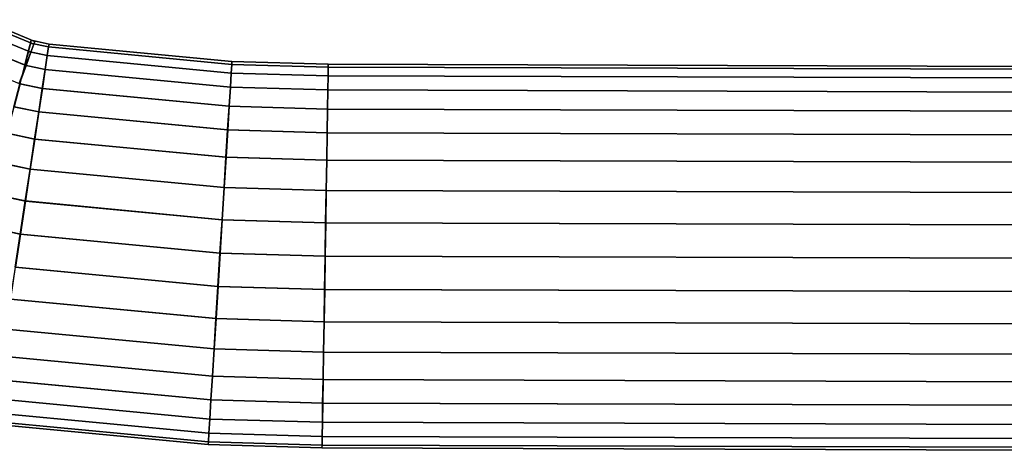
# Model space of a CAD drawing. Extents: x -0.046 to 0.046, y -0.207 to 0.
# Drawn here: x -0.028 to -0.018, y -0.207 to -0.202 of the extents above; entities that cross this region are included whole.
import ezdxf

# ---------------------------------------------------------------- set-up
doc = ezdxf.new("R2010")
doc.units = 0
doc.layers.add('L5_B_GEL_CHROM', color=7, linetype='CONTINUOUS')

msp = doc.modelspace()

# ---------------------------------------------------------------- linework, layer by layer
at = {"layer": 'L5_B_GEL_CHROM', "color": 8, "invisible_edges": 9}
for points in [[(-0.028553, -0.202568, 0.386641), (-0.027964, -0.202714, 0.386305), (-0.028516, -0.202486, 0.386304), (-0.028553, -0.202568, 0.386641)], [(-0.028515, -0.202486, 0.385609), (-0.027994, -0.202798, 0.385273), (-0.028552, -0.202568, 0.385272), (-0.028515, -0.202486, 0.385609)], [(-0.028516, -0.202486, 0.386304), (-0.027953, -0.202685, 0.385958), (-0.028503, -0.202459, 0.385957), (-0.028516, -0.202486, 0.386304)], [(-0.027953, -0.202685, 0.385958), (-0.028516, -0.202486, 0.386304), (-0.027964, -0.202714, 0.386305), (-0.027953, -0.202685, 0.385958)], [(-0.028503, -0.202459, 0.385957), (-0.027963, -0.202714, 0.38561), (-0.028515, -0.202486, 0.385609), (-0.028503, -0.202459, 0.385957)], [(-0.027994, -0.202798, 0.385273), (-0.028515, -0.202486, 0.385609), (-0.027963, -0.202714, 0.38561), (-0.027994, -0.202798, 0.385273)], [(-0.027963, -0.202714, 0.38561), (-0.028503, -0.202459, 0.385957), (-0.027953, -0.202685, 0.385958), (-0.027963, -0.202714, 0.38561)], [(-0.028614, -0.202702, 0.386958), (-0.027995, -0.202798, 0.386642), (-0.028553, -0.202568, 0.386641), (-0.028614, -0.202702, 0.386958)], [(-0.028552, -0.202568, 0.385272), (-0.028044, -0.202937, 0.384957), (-0.028613, -0.202702, 0.384956), (-0.028552, -0.202568, 0.385272)], [(-0.027964, -0.202714, 0.386305), (-0.028553, -0.202568, 0.386641), (-0.027995, -0.202798, 0.386642), (-0.027964, -0.202714, 0.386305)], [(-0.028044, -0.202937, 0.384957), (-0.028552, -0.202568, 0.385272), (-0.027994, -0.202798, 0.385273), (-0.028044, -0.202937, 0.384957)], [(-0.028697, -0.202884, 0.387243), (-0.028046, -0.202936, 0.386959), (-0.028614, -0.202702, 0.386958), (-0.028697, -0.202884, 0.387243)], [(-0.027995, -0.202798, 0.386642), (-0.028614, -0.202702, 0.386958), (-0.028046, -0.202936, 0.386959), (-0.027995, -0.202798, 0.386642)], [(-0.028112, -0.203125, 0.384672), (-0.028613, -0.202702, 0.384956), (-0.028044, -0.202937, 0.384957), (-0.028112, -0.203125, 0.384672)], [(-0.027998, -0.202703, 0.386306), (-0.027995, -0.202798, 0.386642), (-0.02802, -0.20279, 0.386643), (-0.027998, -0.202703, 0.386306)], [(-0.027822, -0.202832, 0.386643), (-0.027998, -0.202703, 0.386306), (-0.02802, -0.20279, 0.386643), (-0.027822, -0.202832, 0.386643)], [(-0.028019, -0.202791, 0.385274), (-0.027963, -0.202714, 0.38561), (-0.027997, -0.202703, 0.385611), (-0.028019, -0.202791, 0.385274)], [(-0.027809, -0.202743, 0.385611), (-0.028019, -0.202791, 0.385274), (-0.027997, -0.202703, 0.385611), (-0.027809, -0.202743, 0.385611)], [(-0.027963, -0.202714, 0.38561), (-0.028019, -0.202791, 0.385274), (-0.027994, -0.202798, 0.385273), (-0.027963, -0.202714, 0.38561)], [(-0.02799, -0.202674, 0.385958), (-0.027964, -0.202714, 0.386305), (-0.027998, -0.202703, 0.386306), (-0.02799, -0.202674, 0.385958)], [(-0.027998, -0.202703, 0.386306), (-0.027804, -0.202713, 0.385959), (-0.02799, -0.202674, 0.385958), (-0.027998, -0.202703, 0.386306)], [(-0.027995, -0.202798, 0.386642), (-0.027998, -0.202703, 0.386306), (-0.027964, -0.202714, 0.386305), (-0.027995, -0.202798, 0.386642)], [(-0.027998, -0.202703, 0.386306), (-0.027822, -0.202832, 0.386643), (-0.027809, -0.202743, 0.386306), (-0.027998, -0.202703, 0.386306)], [(-0.027804, -0.202713, 0.385959), (-0.027998, -0.202703, 0.386306), (-0.027809, -0.202743, 0.386306), (-0.027804, -0.202713, 0.385959)], [(-0.027997, -0.202703, 0.385611), (-0.027953, -0.202685, 0.385958), (-0.02799, -0.202674, 0.385958), (-0.027997, -0.202703, 0.385611)], [(-0.027804, -0.202713, 0.385959), (-0.027997, -0.202703, 0.385611), (-0.02799, -0.202674, 0.385958), (-0.027804, -0.202713, 0.385959)], [(-0.027953, -0.202685, 0.385958), (-0.027997, -0.202703, 0.385611), (-0.027963, -0.202714, 0.38561), (-0.027953, -0.202685, 0.385958)], [(-0.027997, -0.202703, 0.385611), (-0.027804, -0.202713, 0.385959), (-0.027809, -0.202743, 0.385611), (-0.027997, -0.202703, 0.385611)], [(-0.027964, -0.202714, 0.386305), (-0.02799, -0.202674, 0.385958), (-0.027953, -0.202685, 0.385958), (-0.027964, -0.202714, 0.386305)], [(-0.0259, -0.202926, 0.386306), (-0.027804, -0.202713, 0.385959), (-0.027809, -0.202743, 0.386306), (-0.0259, -0.202926, 0.386306)], [(-0.025898, -0.202896, 0.385958), (-0.027809, -0.202743, 0.385611), (-0.027804, -0.202713, 0.385959), (-0.025898, -0.202896, 0.385958)], [(-0.027804, -0.202713, 0.385959), (-0.0259, -0.202926, 0.386306), (-0.025898, -0.202896, 0.385958), (-0.027804, -0.202713, 0.385959)], [(-0.02802, -0.20279, 0.386643), (-0.028046, -0.202936, 0.386959), (-0.028058, -0.202933, 0.386959), (-0.02802, -0.20279, 0.386643)], [(-0.027845, -0.202977, 0.386959), (-0.02802, -0.20279, 0.386643), (-0.028058, -0.202933, 0.386959), (-0.027845, -0.202977, 0.386959)], [(-0.028056, -0.202933, 0.384958), (-0.027994, -0.202798, 0.385273), (-0.028019, -0.202791, 0.385274), (-0.028056, -0.202933, 0.384958)], [(-0.027822, -0.202832, 0.385274), (-0.028056, -0.202933, 0.384958), (-0.028019, -0.202791, 0.385274), (-0.027822, -0.202832, 0.385274)], [(-0.027994, -0.202798, 0.385273), (-0.028056, -0.202933, 0.384958), (-0.028044, -0.202937, 0.384957), (-0.027994, -0.202798, 0.385273)], [(-0.028056, -0.202933, 0.384958), (-0.027822, -0.202832, 0.385274), (-0.027844, -0.202977, 0.384958), (-0.028056, -0.202933, 0.384958)], [(-0.028046, -0.202936, 0.386959), (-0.02802, -0.20279, 0.386643), (-0.027995, -0.202798, 0.386642), (-0.028046, -0.202936, 0.386959)], [(-0.02802, -0.20279, 0.386643), (-0.027845, -0.202977, 0.386959), (-0.027822, -0.202832, 0.386643), (-0.02802, -0.20279, 0.386643)], [(-0.028019, -0.202791, 0.385274), (-0.027809, -0.202743, 0.385611), (-0.027822, -0.202832, 0.385274), (-0.028019, -0.202791, 0.385274)], [(-0.025914, -0.203162, 0.386959), (-0.027822, -0.202832, 0.386643), (-0.027845, -0.202977, 0.386959), (-0.025914, -0.203162, 0.386959)], [(-0.025906, -0.203015, 0.385274), (-0.027844, -0.202977, 0.384958), (-0.027822, -0.202832, 0.385274), (-0.025906, -0.203015, 0.385274)], [(-0.025905, -0.203015, 0.386643), (-0.027809, -0.202743, 0.386306), (-0.027822, -0.202832, 0.386643), (-0.025905, -0.203015, 0.386643)], [(-0.0259, -0.202926, 0.385611), (-0.027822, -0.202832, 0.385274), (-0.027809, -0.202743, 0.385611), (-0.0259, -0.202926, 0.385611)], [(-0.027822, -0.202832, 0.386643), (-0.025914, -0.203162, 0.386959), (-0.025905, -0.203015, 0.386643), (-0.027822, -0.202832, 0.386643)], [(-0.027822, -0.202832, 0.385274), (-0.0259, -0.202926, 0.385611), (-0.025906, -0.203015, 0.385274), (-0.027822, -0.202832, 0.385274)], [(-0.027809, -0.202743, 0.386306), (-0.025905, -0.203015, 0.386643), (-0.0259, -0.202926, 0.386306), (-0.027809, -0.202743, 0.386306)], [(-0.027809, -0.202743, 0.385611), (-0.025898, -0.202896, 0.385958), (-0.0259, -0.202926, 0.385611), (-0.027809, -0.202743, 0.385611)], [(-0.028046, -0.202936, 0.386959), (-0.028697, -0.202884, 0.387243), (-0.028114, -0.203124, 0.387244), (-0.028046, -0.202936, 0.386959)], [(-0.027875, -0.203176, 0.387245), (-0.028058, -0.202933, 0.386959), (-0.028108, -0.203127, 0.387245), (-0.027875, -0.203176, 0.387245)], [(-0.027844, -0.202977, 0.384958), (-0.028106, -0.203127, 0.384672), (-0.028056, -0.202933, 0.384958), (-0.027844, -0.202977, 0.384958)], [(-0.028058, -0.202933, 0.386959), (-0.027875, -0.203176, 0.387245), (-0.027845, -0.202977, 0.386959), (-0.028058, -0.202933, 0.386959)], [(-0.024895, -0.202954, 0.38561), (-0.025906, -0.203015, 0.385274), (-0.0259, -0.202926, 0.385611), (-0.024895, -0.202954, 0.38561)], [(-0.024896, -0.203043, 0.386642), (-0.0259, -0.202926, 0.386306), (-0.025905, -0.203015, 0.386643), (-0.024896, -0.203043, 0.386642)], [(-0.024895, -0.202954, 0.386305), (-0.025898, -0.202896, 0.385958), (-0.0259, -0.202926, 0.386306), (-0.024895, -0.202954, 0.386305)], [(-0.024895, -0.202924, 0.385958), (-0.0259, -0.202926, 0.385611), (-0.025898, -0.202896, 0.385958), (-0.024895, -0.202924, 0.385958)], [(-0.0259, -0.202926, 0.385611), (-0.024895, -0.202924, 0.385958), (-0.024895, -0.202954, 0.38561), (-0.0259, -0.202926, 0.385611)], [(-0.0259, -0.202926, 0.386306), (-0.024896, -0.203043, 0.386642), (-0.024895, -0.202954, 0.386305), (-0.0259, -0.202926, 0.386306)], [(-0.025898, -0.202896, 0.385958), (-0.024895, -0.202954, 0.386305), (-0.024895, -0.202924, 0.385958), (-0.025898, -0.202896, 0.385958)], [(-0.024895, -0.202924, 0.385958), (0, -0.20303, 0.386305), (0, -0.203, 0.385958), (-0.024895, -0.202924, 0.385958)], [(0, -0.20303, 0.386305), (-0.024895, -0.202924, 0.385958), (-0.024895, -0.202954, 0.386305), (0, -0.20303, 0.386305)], [(0, -0.203, 0.385958), (-0.024895, -0.202954, 0.38561), (-0.024895, -0.202924, 0.385958), (0, -0.203, 0.385958)], [(-0.028106, -0.203127, 0.384672), (-0.027844, -0.202977, 0.384958), (-0.027874, -0.203176, 0.384672), (-0.028106, -0.203127, 0.384672)], [(-0.025927, -0.203362, 0.387245), (-0.027845, -0.202977, 0.386959), (-0.027875, -0.203176, 0.387245), (-0.025927, -0.203362, 0.387245)], [(-0.025915, -0.203162, 0.384958), (-0.027874, -0.203176, 0.384672), (-0.027844, -0.202977, 0.384958), (-0.025915, -0.203162, 0.384958)], [(-0.027845, -0.202977, 0.386959), (-0.025927, -0.203362, 0.387245), (-0.025914, -0.203162, 0.386959), (-0.027845, -0.202977, 0.386959)], [(-0.027844, -0.202977, 0.384958), (-0.025906, -0.203015, 0.385274), (-0.025915, -0.203162, 0.384958), (-0.027844, -0.202977, 0.384958)], [(-0.024897, -0.203043, 0.385273), (-0.025915, -0.203162, 0.384958), (-0.025906, -0.203015, 0.385274), (-0.024897, -0.203043, 0.385273)], [(-0.025915, -0.203162, 0.384958), (-0.024897, -0.203043, 0.385273), (-0.024899, -0.203191, 0.384957), (-0.025915, -0.203162, 0.384958)], [(-0.024899, -0.203191, 0.386958), (-0.025905, -0.203015, 0.386643), (-0.025914, -0.203162, 0.386959), (-0.024899, -0.203191, 0.386958)], [(-0.025906, -0.203015, 0.385274), (-0.024895, -0.202954, 0.38561), (-0.024897, -0.203043, 0.385273), (-0.025906, -0.203015, 0.385274)], [(-0.025905, -0.203015, 0.386643), (-0.024899, -0.203191, 0.386958), (-0.024896, -0.203043, 0.386642), (-0.025905, -0.203015, 0.386643)], [(0, -0.203267, 0.386958), (-0.024896, -0.203043, 0.386642), (-0.024899, -0.203191, 0.386958), (0, -0.203267, 0.386958)], [(0, -0.20312, 0.385273), (-0.024899, -0.203191, 0.384957), (-0.024897, -0.203043, 0.385273), (0, -0.20312, 0.385273)], [(0, -0.20303, 0.38561), (-0.024897, -0.203043, 0.385273), (-0.024895, -0.202954, 0.38561), (0, -0.20303, 0.38561)], [(-0.024897, -0.203043, 0.385273), (0, -0.20303, 0.38561), (0, -0.20312, 0.385273), (-0.024897, -0.203043, 0.385273)], [(0, -0.20312, 0.386642), (-0.024895, -0.202954, 0.386305), (-0.024896, -0.203043, 0.386642), (0, -0.20312, 0.386642)], [(-0.024896, -0.203043, 0.386642), (0, -0.203267, 0.386958), (0, -0.20312, 0.386642), (-0.024896, -0.203043, 0.386642)], [(-0.024895, -0.202954, 0.386305), (0, -0.20312, 0.386642), (0, -0.20303, 0.386305), (-0.024895, -0.202954, 0.386305)], [(-0.024895, -0.202954, 0.38561), (0, -0.203, 0.385958), (0, -0.20303, 0.38561), (-0.024895, -0.202954, 0.38561)], [(-0.028114, -0.203124, 0.387244), (-0.028171, -0.203366, 0.387491), (-0.028108, -0.203127, 0.387245), (-0.028114, -0.203124, 0.387244)], [(-0.027912, -0.20342, 0.387492), (-0.028108, -0.203127, 0.387245), (-0.028171, -0.203366, 0.387491), (-0.027912, -0.20342, 0.387492)], [(-0.028168, -0.203366, 0.384425), (-0.028112, -0.203125, 0.384672), (-0.028106, -0.203127, 0.384672), (-0.028168, -0.203366, 0.384425)], [(-0.028106, -0.203127, 0.384672), (-0.027911, -0.20342, 0.384426), (-0.028168, -0.203366, 0.384425), (-0.028106, -0.203127, 0.384672)], [(-0.028108, -0.203127, 0.387245), (-0.027912, -0.20342, 0.387492), (-0.027875, -0.203176, 0.387245), (-0.028108, -0.203127, 0.387245)], [(-0.027911, -0.20342, 0.384426), (-0.028106, -0.203127, 0.384672), (-0.027874, -0.203176, 0.384672), (-0.027911, -0.20342, 0.384426)], [(-0.024899, -0.203191, 0.384957), (0, -0.20312, 0.385273), (0, -0.203267, 0.384957), (-0.024899, -0.203191, 0.384957)], [(-0.025942, -0.203608, 0.387491), (-0.027875, -0.203176, 0.387245), (-0.027912, -0.20342, 0.387492), (-0.025942, -0.203608, 0.387491)], [(-0.027874, -0.203176, 0.384672), (-0.025943, -0.203608, 0.384426), (-0.027911, -0.20342, 0.384426), (-0.027874, -0.203176, 0.384672)], [(-0.027875, -0.203176, 0.387245), (-0.025942, -0.203608, 0.387491), (-0.025927, -0.203362, 0.387245), (-0.027875, -0.203176, 0.387245)], [(-0.027874, -0.203176, 0.384672), (-0.025915, -0.203162, 0.384958), (-0.025928, -0.203362, 0.384672), (-0.027874, -0.203176, 0.384672)], [(-0.025943, -0.203608, 0.384426), (-0.027874, -0.203176, 0.384672), (-0.025928, -0.203362, 0.384672), (-0.025943, -0.203608, 0.384426)], [(-0.024899, -0.203191, 0.384957), (-0.025928, -0.203362, 0.384672), (-0.025915, -0.203162, 0.384958), (-0.024899, -0.203191, 0.384957)], [(-0.025928, -0.203362, 0.384672), (-0.024899, -0.203191, 0.384957), (-0.024903, -0.203391, 0.384671), (-0.025928, -0.203362, 0.384672)], [(-0.024902, -0.203391, 0.387244), (-0.025914, -0.203162, 0.386959), (-0.025927, -0.203362, 0.387245), (-0.024902, -0.203391, 0.387244)], [(-0.025914, -0.203162, 0.386959), (-0.024902, -0.203391, 0.387244), (-0.024899, -0.203191, 0.386958), (-0.025914, -0.203162, 0.386959)], [(0, -0.203267, 0.384957), (-0.024903, -0.203391, 0.384671), (-0.024899, -0.203191, 0.384957), (0, -0.203267, 0.384957)], [(0, -0.203467, 0.387244), (-0.024899, -0.203191, 0.386958), (-0.024902, -0.203391, 0.387244), (0, -0.203467, 0.387244)], [(-0.024899, -0.203191, 0.386958), (0, -0.203467, 0.387244), (0, -0.203267, 0.386958), (-0.024899, -0.203191, 0.386958)], [(-0.024903, -0.203391, 0.384671), (0, -0.203267, 0.384957), (0, -0.203467, 0.384671), (-0.024903, -0.203391, 0.384671)], [(-0.027954, -0.203703, 0.387692), (-0.028171, -0.203366, 0.387491), (-0.028243, -0.203642, 0.387691), (-0.027954, -0.203703, 0.387692)], [(-0.028168, -0.203366, 0.384425), (-0.027953, -0.203703, 0.384226), (-0.02824, -0.203643, 0.384225), (-0.028168, -0.203366, 0.384425)], [(-0.028171, -0.203366, 0.387491), (-0.027954, -0.203703, 0.387692), (-0.027912, -0.20342, 0.387492), (-0.028171, -0.203366, 0.387491)], [(-0.027953, -0.203703, 0.384226), (-0.028168, -0.203366, 0.384425), (-0.027911, -0.20342, 0.384426), (-0.027953, -0.203703, 0.384226)], [(-0.02596, -0.203893, 0.387691), (-0.027912, -0.20342, 0.387492), (-0.027954, -0.203703, 0.387692), (-0.02596, -0.203893, 0.387691)], [(-0.027911, -0.20342, 0.384426), (-0.025961, -0.203893, 0.384225), (-0.027953, -0.203703, 0.384226), (-0.027911, -0.20342, 0.384426)], [(-0.027912, -0.20342, 0.387492), (-0.02596, -0.203893, 0.387691), (-0.025942, -0.203608, 0.387491), (-0.027912, -0.20342, 0.387492)], [(-0.025961, -0.203893, 0.384225), (-0.027911, -0.20342, 0.384426), (-0.025943, -0.203608, 0.384426), (-0.025961, -0.203893, 0.384225)], [(-0.025928, -0.203362, 0.384672), (-0.024907, -0.203637, 0.384425), (-0.025943, -0.203608, 0.384426), (-0.025928, -0.203362, 0.384672)], [(-0.024906, -0.203637, 0.387491), (-0.025927, -0.203362, 0.387245), (-0.025942, -0.203608, 0.387491), (-0.024906, -0.203637, 0.387491)], [(-0.024907, -0.203637, 0.384425), (-0.025928, -0.203362, 0.384672), (-0.024903, -0.203391, 0.384671), (-0.024907, -0.203637, 0.384425)], [(-0.025927, -0.203362, 0.387245), (-0.024906, -0.203637, 0.387491), (-0.024902, -0.203391, 0.387244), (-0.025927, -0.203362, 0.387245)], [(-0.024903, -0.203391, 0.384671), (0, -0.203714, 0.384425), (-0.024907, -0.203637, 0.384425), (-0.024903, -0.203391, 0.384671)], [(0, -0.203714, 0.387491), (-0.024902, -0.203391, 0.387244), (-0.024906, -0.203637, 0.387491), (0, -0.203714, 0.387491)], [(0, -0.203714, 0.384425), (-0.024903, -0.203391, 0.384671), (0, -0.203467, 0.384671), (0, -0.203714, 0.384425)], [(-0.024902, -0.203391, 0.387244), (0, -0.203714, 0.387491), (0, -0.203467, 0.387244), (-0.024902, -0.203391, 0.387244)], [(-0.028002, -0.204016, 0.387839), (-0.028243, -0.203642, 0.387691), (-0.028323, -0.203949, 0.387839), (-0.028002, -0.204016, 0.387839)], [(-0.02824, -0.203643, 0.384225), (-0.028001, -0.204016, 0.384078), (-0.028319, -0.20395, 0.384078), (-0.02824, -0.203643, 0.384225)], [(-0.028243, -0.203642, 0.387691), (-0.028002, -0.204016, 0.387839), (-0.027954, -0.203703, 0.387692), (-0.028243, -0.203642, 0.387691)], [(-0.028001, -0.204016, 0.384078), (-0.02824, -0.203643, 0.384225), (-0.027953, -0.203703, 0.384226), (-0.028001, -0.204016, 0.384078)], [(-0.025943, -0.203608, 0.384426), (-0.024911, -0.203923, 0.384225), (-0.025961, -0.203893, 0.384225), (-0.025943, -0.203608, 0.384426)], [(-0.024911, -0.203923, 0.387691), (-0.025942, -0.203608, 0.387491), (-0.02596, -0.203893, 0.387691), (-0.024911, -0.203923, 0.387691)], [(-0.024911, -0.203923, 0.384225), (-0.025943, -0.203608, 0.384426), (-0.024907, -0.203637, 0.384425), (-0.024911, -0.203923, 0.384225)], [(-0.025942, -0.203608, 0.387491), (-0.024911, -0.203923, 0.387691), (-0.024906, -0.203637, 0.387491), (-0.025942, -0.203608, 0.387491)], [(0, -0.203999, 0.387691), (-0.024906, -0.203637, 0.387491), (-0.024911, -0.203923, 0.387691), (0, -0.203999, 0.387691)], [(-0.024907, -0.203637, 0.384425), (0, -0.203999, 0.384225), (-0.024911, -0.203923, 0.384225), (-0.024907, -0.203637, 0.384425)], [(0, -0.203999, 0.384225), (-0.024907, -0.203637, 0.384425), (0, -0.203714, 0.384425), (0, -0.203999, 0.384225)], [(-0.024906, -0.203637, 0.387491), (0, -0.203999, 0.387691), (0, -0.203714, 0.387491), (-0.024906, -0.203637, 0.387491)], [(-0.025979, -0.204209, 0.387839), (-0.027954, -0.203703, 0.387692), (-0.028002, -0.204016, 0.387839), (-0.025979, -0.204209, 0.387839)], [(-0.027953, -0.203703, 0.384226), (-0.02598, -0.204209, 0.384078), (-0.028001, -0.204016, 0.384078), (-0.027953, -0.203703, 0.384226)], [(-0.027954, -0.203703, 0.387692), (-0.025979, -0.204209, 0.387839), (-0.02596, -0.203893, 0.387691), (-0.027954, -0.203703, 0.387692)], [(-0.02598, -0.204209, 0.384078), (-0.027953, -0.203703, 0.384226), (-0.025961, -0.203893, 0.384225), (-0.02598, -0.204209, 0.384078)], [(-0.028052, -0.204349, 0.387929), (-0.028323, -0.203949, 0.387839), (-0.028408, -0.204275, 0.387928), (-0.028052, -0.204349, 0.387929)], [(-0.028319, -0.20395, 0.384078), (-0.028051, -0.20435, 0.383989), (-0.028404, -0.204276, 0.383988), (-0.028319, -0.20395, 0.384078)], [(-0.028323, -0.203949, 0.387839), (-0.028052, -0.204349, 0.387929), (-0.028002, -0.204016, 0.387839), (-0.028323, -0.203949, 0.387839)], [(-0.028051, -0.20435, 0.383989), (-0.028319, -0.20395, 0.384078), (-0.028001, -0.204016, 0.384078), (-0.028051, -0.20435, 0.383989)], [(-0.025961, -0.203893, 0.384225), (-0.024917, -0.204239, 0.384077), (-0.02598, -0.204209, 0.384078), (-0.025961, -0.203893, 0.384225)], [(-0.024916, -0.204239, 0.387838), (-0.02596, -0.203893, 0.387691), (-0.025979, -0.204209, 0.387839), (-0.024916, -0.204239, 0.387838)], [(-0.024917, -0.204239, 0.384077), (-0.025961, -0.203893, 0.384225), (-0.024911, -0.203923, 0.384225), (-0.024917, -0.204239, 0.384077)], [(-0.02596, -0.203893, 0.387691), (-0.024916, -0.204239, 0.387838), (-0.024911, -0.203923, 0.387691), (-0.02596, -0.203893, 0.387691)], [(-0.024911, -0.203923, 0.384225), (0, -0.204315, 0.384077), (-0.024917, -0.204239, 0.384077), (-0.024911, -0.203923, 0.384225)], [(0, -0.204315, 0.387838), (-0.024911, -0.203923, 0.387691), (-0.024916, -0.204239, 0.387838), (0, -0.204315, 0.387838)], [(-0.024911, -0.203923, 0.387691), (0, -0.204315, 0.387838), (0, -0.203999, 0.387691), (-0.024911, -0.203923, 0.387691)], [(0, -0.204315, 0.384077), (-0.024911, -0.203923, 0.384225), (0, -0.203999, 0.384225), (0, -0.204315, 0.384077)], [(-0.026, -0.204545, 0.387929), (-0.028002, -0.204016, 0.387839), (-0.028052, -0.204349, 0.387929), (-0.026, -0.204545, 0.387929)], [(-0.028001, -0.204016, 0.384078), (-0.026001, -0.204545, 0.383988), (-0.028051, -0.20435, 0.383989), (-0.028001, -0.204016, 0.384078)], [(-0.028002, -0.204016, 0.387839), (-0.026, -0.204545, 0.387929), (-0.025979, -0.204209, 0.387839), (-0.028002, -0.204016, 0.387839)], [(-0.026001, -0.204545, 0.383988), (-0.028001, -0.204016, 0.384078), (-0.02598, -0.204209, 0.384078), (-0.026001, -0.204545, 0.383988)], [(-0.028104, -0.204694, 0.387959), (-0.028408, -0.204275, 0.387928), (-0.028495, -0.204612, 0.387958), (-0.028104, -0.204694, 0.387959)], [(-0.028404, -0.204276, 0.383988), (-0.028103, -0.204694, 0.383959), (-0.028491, -0.204613, 0.383958), (-0.028404, -0.204276, 0.383988)], [(-0.028408, -0.204275, 0.387928), (-0.028104, -0.204694, 0.387959), (-0.028052, -0.204349, 0.387929), (-0.028408, -0.204275, 0.387928)], [(-0.028103, -0.204694, 0.383959), (-0.028404, -0.204276, 0.383988), (-0.028051, -0.20435, 0.383989), (-0.028103, -0.204694, 0.383959)], [(-0.02598, -0.204209, 0.384078), (-0.024922, -0.204576, 0.383988), (-0.026001, -0.204545, 0.383988), (-0.02598, -0.204209, 0.384078)], [(-0.024921, -0.204576, 0.387928), (-0.025979, -0.204209, 0.387839), (-0.026, -0.204545, 0.387929), (-0.024921, -0.204576, 0.387928)], [(-0.024922, -0.204576, 0.383988), (-0.02598, -0.204209, 0.384078), (-0.024917, -0.204239, 0.384077), (-0.024922, -0.204576, 0.383988)], [(-0.025979, -0.204209, 0.387839), (-0.024921, -0.204576, 0.387928), (-0.024916, -0.204239, 0.387838), (-0.025979, -0.204209, 0.387839)], [(-0.024917, -0.204239, 0.384077), (0, -0.204652, 0.383988), (-0.024922, -0.204576, 0.383988), (-0.024917, -0.204239, 0.384077)], [(0, -0.204652, 0.387928), (-0.024916, -0.204239, 0.387838), (-0.024921, -0.204576, 0.387928), (0, -0.204652, 0.387928)], [(0, -0.204652, 0.383988), (-0.024917, -0.204239, 0.384077), (0, -0.204315, 0.384077), (0, -0.204652, 0.383988)], [(-0.024916, -0.204239, 0.387838), (0, -0.204652, 0.387928), (0, -0.204315, 0.387838), (-0.024916, -0.204239, 0.387838)], [(-0.026022, -0.204892, 0.387958), (-0.028052, -0.204349, 0.387929), (-0.028104, -0.204694, 0.387959), (-0.026022, -0.204892, 0.387958)], [(-0.028051, -0.20435, 0.383989), (-0.026023, -0.204892, 0.383958), (-0.028103, -0.204694, 0.383959), (-0.028051, -0.20435, 0.383989)], [(-0.028052, -0.204349, 0.387929), (-0.026022, -0.204892, 0.387958), (-0.026, -0.204545, 0.387929), (-0.028052, -0.204349, 0.387929)], [(-0.026023, -0.204892, 0.383958), (-0.028051, -0.20435, 0.383989), (-0.026001, -0.204545, 0.383988), (-0.026023, -0.204892, 0.383958)], [(-0.026001, -0.204545, 0.383988), (-0.024928, -0.204923, 0.383958), (-0.026023, -0.204892, 0.383958), (-0.026001, -0.204545, 0.383988)], [(-0.024927, -0.204923, 0.387958), (-0.026, -0.204545, 0.387929), (-0.026022, -0.204892, 0.387958), (-0.024927, -0.204923, 0.387958)], [(-0.024928, -0.204923, 0.383958), (-0.026001, -0.204545, 0.383988), (-0.024922, -0.204576, 0.383988), (-0.024928, -0.204923, 0.383958)], [(-0.026, -0.204545, 0.387929), (-0.024927, -0.204923, 0.387958), (-0.024921, -0.204576, 0.387928), (-0.026, -0.204545, 0.387929)], [(-0.024922, -0.204576, 0.383988), (0, -0.205, 0.383958), (-0.024928, -0.204923, 0.383958), (-0.024922, -0.204576, 0.383988)], [(0, -0.205, 0.387958), (-0.024921, -0.204576, 0.387928), (-0.024927, -0.204923, 0.387958), (0, -0.205, 0.387958)], [(0, -0.205, 0.383958), (-0.024922, -0.204576, 0.383988), (0, -0.204652, 0.383988), (0, -0.205, 0.383958)], [(-0.024921, -0.204576, 0.387928), (0, -0.205, 0.387958), (0, -0.204652, 0.387928), (-0.024921, -0.204576, 0.387928)], [(-0.028495, -0.204612, 0.387958), (-0.028156, -0.205038, 0.387929), (-0.028104, -0.204694, 0.387959), (-0.028495, -0.204612, 0.387958)], [(-0.028155, -0.205038, 0.383989), (-0.028491, -0.204613, 0.383958), (-0.028103, -0.204694, 0.383959), (-0.028155, -0.205038, 0.383989)], [(-0.026043, -0.205239, 0.387929), (-0.028104, -0.204694, 0.387959), (-0.028156, -0.205038, 0.387929), (-0.026043, -0.205239, 0.387929)], [(-0.028103, -0.204694, 0.383959), (-0.026044, -0.205239, 0.383988), (-0.028155, -0.205038, 0.383989), (-0.028103, -0.204694, 0.383959)], [(-0.028104, -0.204694, 0.387959), (-0.026043, -0.205239, 0.387929), (-0.026022, -0.204892, 0.387958), (-0.028104, -0.204694, 0.387959)], [(-0.026044, -0.205239, 0.383988), (-0.028103, -0.204694, 0.383959), (-0.026023, -0.204892, 0.383958), (-0.026044, -0.205239, 0.383988)], [(-0.026023, -0.204892, 0.383958), (-0.024933, -0.205271, 0.383988), (-0.026044, -0.205239, 0.383988), (-0.026023, -0.204892, 0.383958)], [(-0.024932, -0.205271, 0.387928), (-0.026022, -0.204892, 0.387958), (-0.026043, -0.205239, 0.387929), (-0.024932, -0.205271, 0.387928)], [(-0.024933, -0.205271, 0.383988), (-0.026023, -0.204892, 0.383958), (-0.024928, -0.204923, 0.383958), (-0.024933, -0.205271, 0.383988)], [(-0.026022, -0.204892, 0.387958), (-0.024932, -0.205271, 0.387928), (-0.024927, -0.204923, 0.387958), (-0.026022, -0.204892, 0.387958)], [(-0.024928, -0.204923, 0.383958), (0, -0.205348, 0.383988), (-0.024933, -0.205271, 0.383988), (-0.024928, -0.204923, 0.383958)], [(0, -0.205348, 0.387928), (-0.024927, -0.204923, 0.387958), (-0.024932, -0.205271, 0.387928), (0, -0.205348, 0.387928)], [(0, -0.205348, 0.383988), (-0.024928, -0.204923, 0.383958), (0, -0.205, 0.383958), (0, -0.205348, 0.383988)], [(-0.024927, -0.204923, 0.387958), (0, -0.205348, 0.387928), (0, -0.205, 0.387958), (-0.024927, -0.204923, 0.387958)], [(-0.026064, -0.205575, 0.387839), (-0.028156, -0.205038, 0.387929), (-0.028206, -0.205372, 0.387839), (-0.026064, -0.205575, 0.387839)], [(-0.028155, -0.205038, 0.383989), (-0.026065, -0.205575, 0.384078), (-0.028205, -0.205372, 0.384078), (-0.028155, -0.205038, 0.383989)], [(-0.028156, -0.205038, 0.387929), (-0.026064, -0.205575, 0.387839), (-0.026043, -0.205239, 0.387929), (-0.028156, -0.205038, 0.387929)], [(-0.026065, -0.205575, 0.384078), (-0.028155, -0.205038, 0.383989), (-0.026044, -0.205239, 0.383988), (-0.026065, -0.205575, 0.384078)], [(-0.026044, -0.205239, 0.383988), (-0.024939, -0.205608, 0.384077), (-0.026065, -0.205575, 0.384078), (-0.026044, -0.205239, 0.383988)], [(-0.024938, -0.205608, 0.387838), (-0.026043, -0.205239, 0.387929), (-0.026064, -0.205575, 0.387839), (-0.024938, -0.205608, 0.387838)], [(-0.024939, -0.205608, 0.384077), (-0.026044, -0.205239, 0.383988), (-0.024933, -0.205271, 0.383988), (-0.024939, -0.205608, 0.384077)], [(-0.026043, -0.205239, 0.387929), (-0.024938, -0.205608, 0.387838), (-0.024932, -0.205271, 0.387928), (-0.026043, -0.205239, 0.387929)], [(-0.024933, -0.205271, 0.383988), (0, -0.205685, 0.384077), (-0.024939, -0.205608, 0.384077), (-0.024933, -0.205271, 0.383988)], [(0, -0.205685, 0.387838), (-0.024932, -0.205271, 0.387928), (-0.024938, -0.205608, 0.387838), (0, -0.205685, 0.387838)], [(0, -0.205685, 0.384077), (-0.024933, -0.205271, 0.383988), (0, -0.205348, 0.383988), (0, -0.205685, 0.384077)], [(-0.024932, -0.205271, 0.387928), (0, -0.205685, 0.387838), (0, -0.205348, 0.387928), (-0.024932, -0.205271, 0.387928)], [(-0.026084, -0.205891, 0.387691), (-0.028206, -0.205372, 0.387839), (-0.028254, -0.205685, 0.387692), (-0.026084, -0.205891, 0.387691)], [(-0.028205, -0.205372, 0.384078), (-0.026085, -0.205891, 0.384225), (-0.028253, -0.205685, 0.384226), (-0.028205, -0.205372, 0.384078)], [(-0.028206, -0.205372, 0.387839), (-0.026084, -0.205891, 0.387691), (-0.026064, -0.205575, 0.387839), (-0.028206, -0.205372, 0.387839)], [(-0.026085, -0.205891, 0.384225), (-0.028205, -0.205372, 0.384078), (-0.026065, -0.205575, 0.384078), (-0.026085, -0.205891, 0.384225)], [(-0.026065, -0.205575, 0.384078), (-0.024944, -0.205924, 0.384225), (-0.026085, -0.205891, 0.384225), (-0.026065, -0.205575, 0.384078)], [(-0.024943, -0.205924, 0.387691), (-0.026064, -0.205575, 0.387839), (-0.026084, -0.205891, 0.387691), (-0.024943, -0.205924, 0.387691)], [(-0.024944, -0.205924, 0.384225), (-0.026065, -0.205575, 0.384078), (-0.024939, -0.205608, 0.384077), (-0.024944, -0.205924, 0.384225)], [(-0.026064, -0.205575, 0.387839), (-0.024943, -0.205924, 0.387691), (-0.024938, -0.205608, 0.387838), (-0.026064, -0.205575, 0.387839)], [(-0.024939, -0.205608, 0.384077), (0, -0.206001, 0.384225), (-0.024944, -0.205924, 0.384225), (-0.024939, -0.205608, 0.384077)], [(0, -0.206001, 0.387691), (-0.024938, -0.205608, 0.387838), (-0.024943, -0.205924, 0.387691), (0, -0.206001, 0.387691)], [(0, -0.206001, 0.384225), (-0.024939, -0.205608, 0.384077), (0, -0.205685, 0.384077), (0, -0.206001, 0.384225)], [(-0.024938, -0.205608, 0.387838), (0, -0.206001, 0.387691), (0, -0.205685, 0.387838), (-0.024938, -0.205608, 0.387838)], [(-0.026101, -0.206176, 0.387491), (-0.028254, -0.205685, 0.387692), (-0.028296, -0.205967, 0.387492), (-0.026101, -0.206176, 0.387491)], [(-0.028253, -0.205685, 0.384226), (-0.026102, -0.206176, 0.384426), (-0.028295, -0.205968, 0.384426), (-0.028253, -0.205685, 0.384226)], [(-0.028254, -0.205685, 0.387692), (-0.026101, -0.206176, 0.387491), (-0.026084, -0.205891, 0.387691), (-0.028254, -0.205685, 0.387692)], [(-0.026102, -0.206176, 0.384426), (-0.028253, -0.205685, 0.384226), (-0.026085, -0.205891, 0.384225), (-0.026102, -0.206176, 0.384426)], [(-0.026085, -0.205891, 0.384225), (-0.024949, -0.20621, 0.384425), (-0.026102, -0.206176, 0.384426), (-0.026085, -0.205891, 0.384225)], [(-0.024948, -0.20621, 0.387491), (-0.026084, -0.205891, 0.387691), (-0.026101, -0.206176, 0.387491), (-0.024948, -0.20621, 0.387491)], [(-0.024949, -0.20621, 0.384425), (-0.026085, -0.205891, 0.384225), (-0.024944, -0.205924, 0.384225), (-0.024949, -0.20621, 0.384425)], [(-0.026084, -0.205891, 0.387691), (-0.024948, -0.20621, 0.387491), (-0.024943, -0.205924, 0.387691), (-0.026084, -0.205891, 0.387691)], [(-0.026117, -0.206422, 0.387245), (-0.028296, -0.205967, 0.387492), (-0.028333, -0.206212, 0.387245), (-0.026117, -0.206422, 0.387245)], [(-0.028295, -0.205968, 0.384426), (-0.026118, -0.206422, 0.384672), (-0.028332, -0.206212, 0.384672), (-0.028295, -0.205968, 0.384426)], [(-0.028296, -0.205967, 0.387492), (-0.026117, -0.206422, 0.387245), (-0.026101, -0.206176, 0.387491), (-0.028296, -0.205967, 0.387492)], [(-0.026118, -0.206422, 0.384672), (-0.028295, -0.205968, 0.384426), (-0.026102, -0.206176, 0.384426), (-0.026118, -0.206422, 0.384672)], [(-0.024944, -0.205924, 0.384225), (0, -0.206286, 0.384425), (-0.024949, -0.20621, 0.384425), (-0.024944, -0.205924, 0.384225)], [(0, -0.206286, 0.387491), (-0.024943, -0.205924, 0.387691), (-0.024948, -0.20621, 0.387491), (0, -0.206286, 0.387491)], [(0, -0.206286, 0.384425), (-0.024944, -0.205924, 0.384225), (0, -0.206001, 0.384225), (0, -0.206286, 0.384425)], [(-0.024943, -0.205924, 0.387691), (0, -0.206286, 0.387491), (0, -0.206001, 0.387691), (-0.024943, -0.205924, 0.387691)], [(-0.028363, -0.20641, 0.386959), (-0.026117, -0.206422, 0.387245), (-0.028333, -0.206212, 0.387245), (-0.028363, -0.20641, 0.386959)], [(-0.028332, -0.206212, 0.384672), (-0.02613, -0.206622, 0.384958), (-0.028362, -0.20641, 0.384958), (-0.028332, -0.206212, 0.384672)], [(-0.02613, -0.206622, 0.384958), (-0.028332, -0.206212, 0.384672), (-0.026118, -0.206422, 0.384672), (-0.02613, -0.206622, 0.384958)], [(-0.026102, -0.206176, 0.384426), (-0.024953, -0.206456, 0.384671), (-0.026118, -0.206422, 0.384672), (-0.026102, -0.206176, 0.384426)], [(-0.026117, -0.206422, 0.387245), (-0.024948, -0.20621, 0.387491), (-0.026101, -0.206176, 0.387491), (-0.026117, -0.206422, 0.387245)], [(-0.024948, -0.20621, 0.387491), (-0.026117, -0.206422, 0.387245), (-0.024952, -0.206456, 0.387244), (-0.024948, -0.20621, 0.387491)], [(-0.024953, -0.206456, 0.384671), (-0.026102, -0.206176, 0.384426), (-0.024949, -0.20621, 0.384425), (-0.024953, -0.206456, 0.384671)], [(-0.024949, -0.20621, 0.384425), (0, -0.206533, 0.384671), (-0.024953, -0.206456, 0.384671), (-0.024949, -0.20621, 0.384425)], [(-0.024952, -0.206456, 0.387244), (0, -0.206286, 0.387491), (-0.024948, -0.20621, 0.387491), (-0.024952, -0.206456, 0.387244)], [(0, -0.206533, 0.384671), (-0.024949, -0.20621, 0.384425), (0, -0.206286, 0.384425), (0, -0.206533, 0.384671)], [(0, -0.206286, 0.387491), (-0.024952, -0.206456, 0.387244), (0, -0.206533, 0.387244), (0, -0.206286, 0.387491)], [(-0.028385, -0.206556, 0.386643), (-0.026129, -0.206622, 0.386959), (-0.028363, -0.20641, 0.386959), (-0.028385, -0.206556, 0.386643)], [(-0.028362, -0.20641, 0.384958), (-0.026139, -0.206769, 0.385274), (-0.028385, -0.206556, 0.385274), (-0.028362, -0.20641, 0.384958)], [(-0.026117, -0.206422, 0.387245), (-0.028363, -0.20641, 0.386959), (-0.026129, -0.206622, 0.386959), (-0.026117, -0.206422, 0.387245)], [(-0.026139, -0.206769, 0.385274), (-0.028362, -0.20641, 0.384958), (-0.02613, -0.206622, 0.384958), (-0.026139, -0.206769, 0.385274)], [(-0.026118, -0.206422, 0.384672), (-0.024956, -0.206656, 0.384957), (-0.02613, -0.206622, 0.384958), (-0.026118, -0.206422, 0.384672)], [(-0.026129, -0.206622, 0.386959), (-0.024952, -0.206456, 0.387244), (-0.026117, -0.206422, 0.387245), (-0.026129, -0.206622, 0.386959)], [(-0.024956, -0.206656, 0.384957), (-0.026118, -0.206422, 0.384672), (-0.024953, -0.206456, 0.384671), (-0.024956, -0.206656, 0.384957)], [(-0.024952, -0.206456, 0.387244), (-0.026129, -0.206622, 0.386959), (-0.024955, -0.206656, 0.386958), (-0.024952, -0.206456, 0.387244)], [(-0.024953, -0.206456, 0.384671), (0, -0.206733, 0.384957), (-0.024956, -0.206656, 0.384957), (-0.024953, -0.206456, 0.384671)], [(-0.024955, -0.206656, 0.386958), (0, -0.206533, 0.387244), (-0.024952, -0.206456, 0.387244), (-0.024955, -0.206656, 0.386958)], [(0, -0.206533, 0.387244), (-0.024955, -0.206656, 0.386958), (0, -0.206733, 0.386958), (0, -0.206533, 0.387244)], [(0, -0.206733, 0.384957), (-0.024953, -0.206456, 0.384671), (0, -0.206533, 0.384671), (0, -0.206733, 0.384957)], [(-0.028398, -0.206645, 0.386306), (-0.026138, -0.206769, 0.386643), (-0.028385, -0.206556, 0.386643), (-0.028398, -0.206645, 0.386306)], [(-0.028385, -0.206556, 0.385274), (-0.026144, -0.206858, 0.385611), (-0.028398, -0.206645, 0.385611), (-0.028385, -0.206556, 0.385274)], [(-0.026129, -0.206622, 0.386959), (-0.028385, -0.206556, 0.386643), (-0.026138, -0.206769, 0.386643), (-0.026129, -0.206622, 0.386959)], [(-0.026144, -0.206858, 0.385611), (-0.028385, -0.206556, 0.385274), (-0.026139, -0.206769, 0.385274), (-0.026144, -0.206858, 0.385611)], [(-0.02613, -0.206622, 0.384958), (-0.024958, -0.206804, 0.385273), (-0.026139, -0.206769, 0.385274), (-0.02613, -0.206622, 0.384958)], [(-0.026138, -0.206769, 0.386643), (-0.024955, -0.206656, 0.386958), (-0.026129, -0.206622, 0.386959), (-0.026138, -0.206769, 0.386643)], [(-0.024958, -0.206804, 0.385273), (-0.02613, -0.206622, 0.384958), (-0.024956, -0.206656, 0.384957), (-0.024958, -0.206804, 0.385273)], [(-0.028403, -0.206674, 0.385959), (-0.026144, -0.206858, 0.386306), (-0.028398, -0.206645, 0.386306), (-0.028403, -0.206674, 0.385959)], [(-0.028398, -0.206645, 0.385611), (-0.026146, -0.206888, 0.385958), (-0.028403, -0.206674, 0.385959), (-0.028398, -0.206645, 0.385611)], [(-0.026144, -0.206858, 0.386306), (-0.028403, -0.206674, 0.385959), (-0.026146, -0.206888, 0.385958), (-0.026144, -0.206858, 0.386306)], [(-0.026138, -0.206769, 0.386643), (-0.028398, -0.206645, 0.386306), (-0.026144, -0.206858, 0.386306), (-0.026138, -0.206769, 0.386643)], [(-0.026146, -0.206888, 0.385958), (-0.028398, -0.206645, 0.385611), (-0.026144, -0.206858, 0.385611), (-0.026146, -0.206888, 0.385958)], [(-0.024955, -0.206656, 0.386958), (-0.026138, -0.206769, 0.386643), (-0.024958, -0.206804, 0.386642), (-0.024955, -0.206656, 0.386958)], [(-0.024958, -0.206804, 0.386642), (0, -0.206733, 0.386958), (-0.024955, -0.206656, 0.386958), (-0.024958, -0.206804, 0.386642)], [(-0.024956, -0.206656, 0.384957), (0, -0.20688, 0.385273), (-0.024958, -0.206804, 0.385273), (-0.024956, -0.206656, 0.384957)], [(0, -0.206733, 0.386958), (-0.024958, -0.206804, 0.386642), (0, -0.20688, 0.386642), (0, -0.206733, 0.386958)], [(0, -0.20688, 0.385273), (-0.024956, -0.206656, 0.384957), (0, -0.206733, 0.384957), (0, -0.20688, 0.385273)], [(-0.026144, -0.206858, 0.386306), (-0.024958, -0.206804, 0.386642), (-0.026138, -0.206769, 0.386643), (-0.026144, -0.206858, 0.386306)], [(-0.026139, -0.206769, 0.385274), (-0.024959, -0.206893, 0.38561), (-0.026144, -0.206858, 0.385611), (-0.026139, -0.206769, 0.385274)], [(-0.024958, -0.206804, 0.386642), (-0.026144, -0.206858, 0.386306), (-0.024959, -0.206893, 0.386305), (-0.024958, -0.206804, 0.386642)], [(-0.024959, -0.206893, 0.38561), (-0.026139, -0.206769, 0.385274), (-0.024958, -0.206804, 0.385273), (-0.024959, -0.206893, 0.38561)], [(-0.024959, -0.206893, 0.386305), (0, -0.20688, 0.386642), (-0.024958, -0.206804, 0.386642), (-0.024959, -0.206893, 0.386305)], [(-0.024958, -0.206804, 0.385273), (0, -0.20697, 0.38561), (-0.024959, -0.206893, 0.38561), (-0.024958, -0.206804, 0.385273)], [(0, -0.20697, 0.38561), (-0.024958, -0.206804, 0.385273), (0, -0.20688, 0.385273), (0, -0.20697, 0.38561)], [(-0.026146, -0.206888, 0.385958), (-0.024959, -0.206893, 0.386305), (-0.026144, -0.206858, 0.386306), (-0.026146, -0.206888, 0.385958)], [(-0.026144, -0.206858, 0.385611), (-0.02496, -0.206923, 0.385958), (-0.026146, -0.206888, 0.385958), (-0.026144, -0.206858, 0.385611)], [(-0.024959, -0.206893, 0.386305), (-0.026146, -0.206888, 0.385958), (-0.02496, -0.206923, 0.385958), (-0.024959, -0.206893, 0.386305)], [(-0.02496, -0.206923, 0.385958), (-0.026144, -0.206858, 0.385611), (-0.024959, -0.206893, 0.38561), (-0.02496, -0.206923, 0.385958)], [(-0.02496, -0.206923, 0.385958), (0, -0.20697, 0.386305), (-0.024959, -0.206893, 0.386305), (-0.02496, -0.206923, 0.385958)], [(-0.024959, -0.206893, 0.38561), (0, -0.207, 0.385958), (-0.02496, -0.206923, 0.385958), (-0.024959, -0.206893, 0.38561)], [(0, -0.20697, 0.386305), (-0.02496, -0.206923, 0.385958), (0, -0.207, 0.385958), (0, -0.20697, 0.386305)], [(0, -0.20688, 0.386642), (-0.024959, -0.206893, 0.386305), (0, -0.20697, 0.386305), (0, -0.20688, 0.386642)], [(0, -0.207, 0.385958), (-0.024959, -0.206893, 0.38561), (0, -0.20697, 0.38561), (0, -0.207, 0.385958)]]:
    msp.add_3dface(points, dxfattribs=at)

doc.saveas('drawing.dxf')
